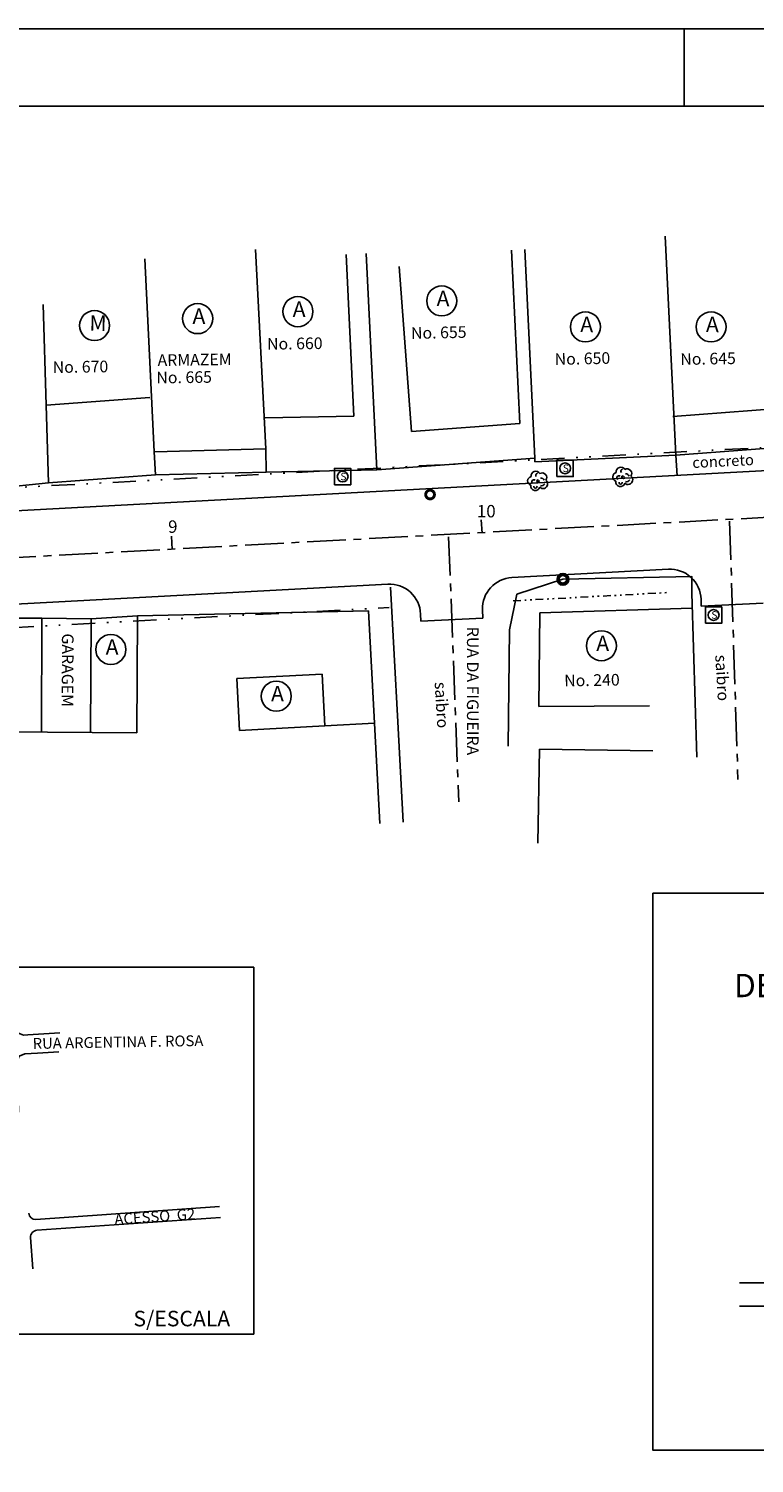
# Model space of a CAD drawing. Extents: x 189515 to 192348, y 679888 to 683945.
# Drawn here: x 189954 to 190001, y 680178 to 680270 of the extents above; entities that cross this region are included whole.
import ezdxf

# ---------------------------------------------------------------- set-up
doc = ezdxf.new("R2010")
doc.units = 0
doc.header["$MEASUREMENT"] = 0
for name, pattern in [('CENTERX2', [4, 2.5, -0.5, 0.5, -0.5]), ('DIVIDE', [1.25, 0.5, -0.25, 0, -0.25, 0, -0.25]), ('ESTRADA', [10, 5, -5])]:
    doc.linetypes.add(name, pattern=pattern)
doc.layers.get('0').update_dxf_attribs({"linetype": 'CONTINUOUS'})
for name, color, linetype in [('AMARRAÇÕES', 5, 'ESTRADA'), ('APREDIAL', 4, 'DIVIDE'), ('CALCADA', 5, 'CONTINUOUS'), ('CASA_ALVENARIA', 5, 'CONTINUOUS'), ('CASA_MADEIRA', 240, 'CONTINUOUS'), ('CERCA_GRADE', 4, 'ARAME'), ('CERCA_MURO', 26, 'CONTINUOUS'), ('EIXO', 4, 'CENTERX2'), ('ELEMENTOS', 4, 'CONTINUOUS'), ('LINHAS', 10, 'CONTINUOUS'), ('MAGENTA', 6, 'CONTINUOUS'), ('MF-PROJ', 3, 'CONTINUOUS'), ('POSTES', 3, 'CONTINUOUS'), ('PRAN-PLA', 7, 'CONTINUOUS'), ('TEXTOS', 2, 'CONTINUOUS')]:
    doc.layers.add(name, color=color, linetype=linetype)
doc.styles.add('SERIA', font='SERIA.SHX', dxfattribs={"height": 1})
doc.styles.get("Standard").update_dxf_attribs({"font": 'simplex.shx'})
doc.linetypes.add('ARAME', pattern='A,1,["X",STANDARD,S=0.2,R=0,X=-0.1,Y=-0.1],0', length=1)
doc.dimstyles.get("Standard").update_dxf_attribs({"dimtxt": 0.18, "dimasz": 0.18, "dimexe": 0.18, "dimexo": 0.0625, "dimgap": 0.09, "dimtad": 0, "dimtih": 1, "dimtoh": 1, "dimdec": 4, "dimzin": 0, "dimtxsty": 'STANDARD', "dimcen": 0.09, "dimazin": 3, "dimtfac": 1, "dimtdec": 4, "dimtofl": 0, "dimtmove": 0, "dimatfit": 3, "dimtolj": 1, "dimtzin": 0})

# ---------------------------------------------------------------- blocks, each defined once
blk = doc.blocks.new('A')
at = {"layer": 'CASA_ALVENARIA'}
blk.add_circle((0, 0), 0.969, dxfattribs=at)
at = {"layer": 'CASA_ALVENARIA', "insert": (-0.335, 0.661), "char_height": 1, "width": 1.99568, "attachment_point": 1}
blk.add_mtext('A', dxfattribs=at)
blk = doc.blocks.new('M')
at = {"layer": 'CASA_MADEIRA'}
blk.add_circle((0, 0), 0.969, dxfattribs=at)
at = {"layer": 'CASA_MADEIRA', "insert": (-0.285, 0.684), "char_height": 1, "width": 1.9957, "attachment_point": 1, "rotation": 356}
blk.add_mtext('M', dxfattribs=at)
blk = doc.blocks.new('POSTE')
at = {"layer": 'POSTES'}
blk.add_circle((0, 0), 0.38, dxfattribs=at)
blk = doc.blocks.new('*D36')
at = {"color": 5, "linetype": 'BYBLOCK'}
for start, end in [(191.06775, 248.90518), (292.46404, 353.99195)]:
    blk.add_arc((190041.118, 680240.593), 7.161, start, end, dxfattribs=at)
for points in [[(190048.073, 680239.849), (190048.407, 680239.838), (190048.275, 680240.843)], [(190033.924, 680239.198), (190034.255, 680239.239), (190033.967, 680240.211)]]:
    blk.add_solid(points, dxfattribs=at)
at = {"color": 2, "linetype": 'BYBLOCK', "insert": (190041.434, 680233.439), "char_height": 0.75, "attachment_point": 5}
blk.add_mtext('\\A1;178°56\'19"', dxfattribs=at)
blk = doc.blocks.new('*D53')
at = {"color": 5, "linetype": 'BYBLOCK'}
for p, q in [((191125.565, 675371.402), (191125.565, 675372.402)), ((191124.94, 675370.252), (191124.315, 675370.252)), ((191125.565, 675370.402), (191125.565, 675370.252)), ((191126.185, 675370.402), (191126.815, 675370.402)), ((191125.565, 675369.252), (191125.565, 675368.252))]:
    blk.add_line(p, q, dxfattribs=at)
for points in [[(191125.398, 675371.402), (191125.732, 675371.402), (191125.565, 675370.402)], [(191125.398, 675369.252), (191125.732, 675369.252), (191125.565, 675370.252)]]:
    blk.add_solid(points, dxfattribs=at)
at = {"color": 2, "linetype": 'BYBLOCK', "insert": (191125.565, 675365.531), "char_height": 1, "attachment_point": 5, "rotation": 90, "style": 'SERIA'}
blk.add_mtext('\\A1;1,5cm', dxfattribs=at)
blk = doc.blocks.new('*D52')
at = {"color": 5, "linetype": 'BYBLOCK'}
for p, q in [((191140.923, 675372.752), (191140.923, 675373.752)), ((191140.471, 675371.752), (191139.673, 675371.752)), ((191140.923, 675371.752), (191140.923, 675370.252)), ((191140.471, 675370.252), (191139.673, 675370.252)), ((191140.923, 675369.252), (191140.923, 675368.252))]:
    blk.add_line(p, q, dxfattribs=at)
for points in [[(191140.756, 675372.752), (191141.089, 675372.752), (191140.923, 675371.752)], [(191140.756, 675369.252), (191141.089, 675369.252), (191140.923, 675370.252)]]:
    blk.add_solid(points, dxfattribs=at)
at = {"color": 2, "linetype": 'BYBLOCK', "insert": (191140.923, 675365.055), "char_height": 1, "attachment_point": 5, "rotation": 90, "style": 'SERIA'}
blk.add_mtext('\\A1;15,0cm', dxfattribs=at)
blk = doc.blocks.new('*D51')
at = {"color": 5, "linetype": 'BYBLOCK'}
for p, q in [((191137.808, 675383.77), (191141.663, 675383.77)), ((191140.413, 675382.77), (191140.413, 675376.77)), ((191132.808, 675375.77), (191141.663, 675375.77))]:
    blk.add_line(p, q, dxfattribs=at)
for points in [[(191140.247, 675382.77), (191140.58, 675382.77), (191140.413, 675383.77)], [(191140.247, 675376.77), (191140.58, 675376.77), (191140.413, 675375.77)]]:
    blk.add_solid(points, dxfattribs=at)
at = {"color": 2, "linetype": 'BYBLOCK', "insert": (191141.88, 675379.77), "char_height": 1, "attachment_point": 5, "rotation": 90, "style": 'SERIA'}
blk.add_mtext('\\A1;Mín 0,80m', dxfattribs=at)
blk = doc.blocks.new('*D50')
at = {"color": 5, "linetype": 'BYBLOCK'}
for p, q in [((191120.183, 675384.504), (191120.183, 675386.332)), ((191132.183, 675384.504), (191132.183, 675386.332)), ((191121.183, 675385.082), (191124.106, 675385.082)), ((191131.183, 675385.082), (191128.26, 675385.082))]:
    blk.add_line(p, q, dxfattribs=at)
for points in [[(191121.183, 675385.249), (191121.183, 675384.916), (191120.183, 675385.082)], [(191131.183, 675385.249), (191131.183, 675384.916), (191132.183, 675385.082)]]:
    blk.add_solid(points, dxfattribs=at)
at = {"color": 2, "linetype": 'BYBLOCK', "insert": (191126.183, 675385.082), "char_height": 1, "attachment_point": 5, "style": 'SERIA'}
blk.add_mtext('\\A1;1,20', dxfattribs=at)
blk = doc.blocks.new('*D49')
at = {"color": 5, "linetype": 'BYBLOCK'}
for p, q in [((191132.183, 675384.395), (191132.183, 675386.332)), ((191137.183, 675384.395), (191137.183, 675386.332)), ((191133.183, 675385.082), (191133.808, 675385.082)), ((191136.183, 675385.082), (191135.558, 675385.082))]:
    blk.add_line(p, q, dxfattribs=at)
for points in [[(191133.183, 675385.249), (191133.183, 675384.916), (191132.183, 675385.082)], [(191136.183, 675385.249), (191136.183, 675384.916), (191137.183, 675385.082)]]:
    blk.add_solid(points, dxfattribs=at)
at = {"color": 2, "linetype": 'BYBLOCK', "insert": (191134.675, 675385.082), "char_height": 1, "attachment_point": 5, "style": 'SERIA'}
blk.add_mtext('\\A1;0,5', dxfattribs=at)
blk = doc.blocks.new('*D48')
at = {"color": 5, "linetype": 'BYBLOCK'}
for p, q in [((191115.183, 675384.395), (191115.183, 675386.332)), ((191120.183, 675384.395), (191120.183, 675386.332)), ((191116.183, 675385.082), (191116.808, 675385.082)), ((191119.183, 675385.082), (191118.558, 675385.082))]:
    blk.add_line(p, q, dxfattribs=at)
for points in [[(191116.183, 675385.249), (191116.183, 675384.916), (191115.183, 675385.082)], [(191119.183, 675385.249), (191119.183, 675384.916), (191120.183, 675385.082)]]:
    blk.add_solid(points, dxfattribs=at)
at = {"color": 2, "linetype": 'BYBLOCK', "insert": (191117.675, 675385.082), "char_height": 1, "attachment_point": 5, "style": 'SERIA'}
blk.add_mtext('\\A1;0,5', dxfattribs=at)
blk = doc.blocks.new('RAMPA')
at = {"layer": 'ELEMENTOS'}
for p, q in [((191120.18299, 675240.89394, 85.09541), (191115.18299, 675240.89394, 85.09541)), ((191115.18299, 675240.89394, 85.09541), (191120.18299, 675232.89394, 85.09541)), ((191132.18299, 675240.89394, 85.09541), (191120.18299, 675240.89394, 85.09541)), ((191120.18299, 675232.89394, 85.09541), (191120.18299, 675240.89394, 85.09541)), ((191137.18299, 675240.89394, 85.09541), (191132.18299, 675240.89394, 85.09541)), ((191137.18299, 675240.89394, 85.09541), (191132.18299, 675232.89394, 85.09541)), ((191132.18299, 675232.89394, 85.09541), (191132.18299, 675240.89394, 85.09541)), ((191132.18299, 675232.89394, 85.09541), (191120.18299, 675232.89394, 85.09541)), ((191115.18299, 675228.87605, 85.09541), (191111.26962, 675228.87605, 85.09541)), ((191115.18299, 675228.87605, 85.09541), (191115.18299, 675227.37605, 85.09541)), ((191120.18299, 675227.52605, 85.09541), (191115.18299, 675228.87605, 85.09541)), ((191137.18299, 675228.87605, 85.09541), (191132.18299, 675227.52605, 85.09541)), ((191137.18299, 675228.87605, 85.09541), (191137.18299, 675227.37605, 85.09541)), ((191141.09635, 675228.87605, 85.09541), (191137.18299, 675228.87605, 85.09541)), ((191115.18299, 675227.37605, 85.09541), (191111.26962, 675227.37605, 85.09541)), ((191120.18299, 675227.37605, 85.09541), (191115.18299, 675227.37605, 85.09541)), ((191132.18299, 675227.52605, 85.09541), (191120.18299, 675227.52605, 85.09541)), ((191132.18299, 675227.37605, 85.09541), (191120.18299, 675227.37605, 85.09541)), ((191137.18299, 675227.37605, 85.09541), (191132.18299, 675227.37605, 85.09541)), ((191141.09635, 675227.37605, 85.09541), (191137.18299, 675227.37605, 85.09541))]:
    blk.add_line(p, q, dxfattribs=at)
at = {"layer": 'ELEMENTOS', "color": 10, "elevation": 85.09541}
blk.add_lwpolyline([(191105.67148, 675253.97841), (191150.69909, 675253.97841), (191150.69909, 675218.09836), (191105.67148, 675218.09836)], close=True, dxfattribs=at)
at = {"layer": 'ELEMENTOS', "color": 2, "insert": (191123.42766, 675234.57609, 85.09541), "char_height": 0.5, "attachment_point": 4, "style": 'SERIA'}
blk.add_mtext('\\A1;Decliv. Máx.: 12,5%', dxfattribs=at)
at = {"layer": 'MAGENTA', "color": 6, "linetype": 'CONTINUOUS'}
for s, p in [('DETALHE  DA RAMPA', (191116.41345, 675249.42877, 23.27572)), ('DE ACESSO PARA DEFICIENTES', (191110.90475, 675247.27597, 23.27572))]:
    blk.add_text(s, height=1.5, dxfattribs=at).set_placement(p)
at = {"layer": 'ELEMENTOS'}
for base, p1, p2, picture, middle in [((191120.18299, 675242.20661, 85.09541), (191115.18299, 675240.89394, 85.09541), (191120.18299, 675240.89394, 85.09541), '*D48', (191117.67473, 675242.20661, 85.09541)), ((191137.18299, 675242.20661, 85.09541), (191132.18299, 675240.89394, 85.09541), (191137.18299, 675240.89394, 85.09541), '*D49', (191134.67473, 675242.20661, 85.09541))]:
    dim = blk.add_linear_dim(base=base, p1=p1, p2=p2, text='0,5', dimstyle='STANDARD', override={"dimtxt": 0.6, "dimasz": 1, "dimexe": 1.25, "dimexo": 0.625, "dimgap": 0.625, "dimtih": 0, "dimtoh": 0, "dimzin": 8, "dimtxsty": 'SERIA', "dimcen": 1, "dimclrd": 5, "dimclre": 5, "dimclrt": 2, "dimaunit": 1, "dimtofl": 1}, dxfattribs=at)
    dim.commit()
    dim.dimension.update_dxf_attribs({"geometry": picture, "text_midpoint": middle, "dimtype": 160, "insert": (0, -142.87567)})
dim = blk.add_linear_dim(base=(191132.18299, 675242.20661, 85.09541), p1=(191120.18299, 675241.00293, 85.09541), p2=(191132.18299, 675241.00293, 85.09541), text='1,20', dimstyle='STANDARD', override={"dimtxt": 1, "dimasz": 1, "dimexe": 1.25, "dimexo": 0.625, "dimgap": 0.625, "dimtih": 0, "dimtoh": 0, "dimzin": 8, "dimtxsty": 'SERIA', "dimcen": 1, "dimclrd": 5, "dimclre": 5, "dimclrt": 2, "dimaunit": 1, "dimtofl": 1}, dxfattribs=at)
dim.commit()
dim.dimension.update_dxf_attribs({"geometry": '*D50', "text_midpoint": (191126.18299, 675242.20661, 85.09541), "insert": (0, -142.87567)})
dim = blk.add_linear_dim(base=(191140.41337, 675232.89394, 85.09541), p1=(191137.18299, 675240.89394, 85.09541), p2=(191132.18299, 675232.89394, 85.09541), angle=90, text='Mín 0,80m', dimstyle='STANDARD', override={"dimtxt": 0.1, "dimasz": 1, "dimexe": 1.25, "dimexo": 0.625, "dimgap": 0.8, "dimtad": 2, "dimtih": 0, "dimtoh": 0, "dimzin": 8, "dimtxsty": 'SERIA', "dimcen": 1, "dimclrd": 5, "dimclre": 5, "dimclrt": 2, "dimaunit": 1, "dimtfac": 0.8, "dimtofl": 1}, dxfattribs=at)
dim.commit()
dim.dimension.update_dxf_attribs({"geometry": '*D51', "text_midpoint": (191140.41337, 675236.89394, 85.09541), "dimtype": 160, "insert": (0, -142.87567)})
for base, p1, p2, text, picture, middle in [((191140.92276, 675227.37605, 85.09541), (191141.09635, 675228.87605, 85.09541), (191141.09635, 675227.37605, 85.09541), '15,0cm', '*D52', (191140.92276, 675222.17962, 85.09541)), ((191125.56488, 675227.37605, 85.09541), (191125.56028, 675227.52605, 85.09541), (191125.56488, 675227.37605, 85.09541), '1,5cm', '*D53', (191125.56488, 675222.65581, 85.09541))]:
    dim = blk.add_linear_dim(base=base, p1=p1, p2=p2, angle=90, text=text, dimstyle='STANDARD', override={"dimtxt": 0.8, "dimasz": 1, "dimexe": 1.25, "dimexo": 0.625, "dimgap": 0.625, "dimtih": 0, "dimtoh": 0, "dimzin": 8, "dimtxsty": 'SERIA', "dimcen": 1, "dimclrd": 5, "dimclre": 5, "dimclrt": 2, "dimaunit": 1, "dimtfac": 0.8, "dimtofl": 1}, dxfattribs=at)
    dim.commit()
    dim.dimension.update_dxf_attribs({"geometry": picture, "text_midpoint": middle, "insert": (0, -142.87567)})
at = {"layer": 'ELEMENTOS', "color": 5, "annotation_type": 0, "has_hookline": 1, "hookline_direction": 0, "text_width": 7.28571}
blk.add_leader([(191120.94701, 675239.37277, 85.09541), (191121.80266, 675234.57609, 85.09541), (191122.80266, 675234.57609, 85.09541)], dimstyle='STANDARD', override={"dimtxt": 0.8, "dimasz": 1, "dimexe": 1.25, "dimexo": 0.625, "dimgap": 0.625, "dimtih": 0, "dimtoh": 0, "dimzin": 8, "dimtxsty": 'SERIA', "dimcen": 1, "dimclrd": 5, "dimclre": 5, "dimclrt": 2, "dimaunit": 1, "dimtfac": 0.8, "dimtofl": 1}, dxfattribs=at)

msp = doc.modelspace()

# ---------------------------------------------------------------- linework, layer by layer
at = {"layer": 'APREDIAL', "ltscale": 3}
for p, q in [((189935.8923, 680239.4733, 22.9723), (190040.8777, 680245.0867, 22.01)), ((189941.1538, 680230.7418), (189977.3665, 680232.678))]:
    msp.add_line(p, q, dxfattribs=at)
at = {"layer": 'APREDIAL'}
msp.add_line((189985.356, 680233.1052), (189995.4393, 680233.6443), dxfattribs=at)
at = {"layer": 'CALCADA'}
for p, q in [((189977.455, 680233.9841, 22.45), (189977.9233, 680225.3041, 22.45)), ((189977.9233, 680225.3041, 22.45), (189978.2725, 680218.8432, 22.45))]:
    msp.add_line(p, q, dxfattribs=at)
at = {"layer": 'CALCADA', "elevation": 21.99}
msp.add_lwpolyline([(189985.0454, 680223.7532), (189985.1254, 680231.2432), (189985.6054, 680233.5332), (189988.5654, 680234.4932), (189996.8654, 680234.6832), (189996.8654, 680233.6032), (189997.1841, 680223.041)], dxfattribs=at)
at = {"layer": 'CASA_ALVENARIA'}
for p, q in [((189995.6492, 680244.9863, 22.29), (190002.4373, 680245.4933, 22.29)), ((189969.3816, 680244.8925, 22.62), (189975.0956, 680245.013, 22.62)), ((189962.2677, 680242.7128, 22.62), (189969.4177, 680242.8928, 22.62)), ((189986.7654, 680242.0532, 22.29), (189986.7533, 680242.3029, 22.29)), ((189986.7654, 680242.0532, 22.29), (189995.8354, 680242.4932, 22.29)), ((189961.1454, 680232.1332, 22.45), (189958.1654, 680231.9432, 22.45)), ((189973.0501, 680228.3882, 22.45), (189973.2301, 680225.0509, 22.45))]:
    msp.add_line(p, q, dxfattribs=at)
for points, elevation in [([(189995.8354, 680242.4932), (189995.1509, 680256.6032)], 22.17), ([(189969.4177, 680242.8928), (189968.7594, 680255.7419)], 22.55), ([(189985.7939, 680244.5378), (189985.2528, 680255.6917)], 22.29), ([(189986.7533, 680242.3029), (189986.1018, 680255.7328)], 22.29), ([(189962.2328, 680242.7115), (189961.6298, 680255.1397)], 22.47), ([(189975.0956, 680245.013), (189974.5911, 680255.4116)], 22.41), ([(189985.7939, 680244.5378), (189978.8133, 680244.0172), (189978.0213, 680254.6378)], 22.29), ([(189987.0754, 680232.3332), (189996.8948, 680232.6295)], 22.4), ([(189961.1454, 680232.1332), (189961.113, 680224.5973)], 22.45), ([(189987.0754, 680232.3332), (189987.0154, 680226.3032), (189994.152, 680226.344)], 22.4), ([(189973.0501, 680228.3882), (189967.558, 680228.0919), (189967.7381, 680224.7546)], 22.45), ([(189973.2301, 680225.0505), (189976.4255, 680225.2229)], 22.45), ([(189973.2301, 680225.0509), (189967.7381, 680224.7546)], 22.15)]:
    msp.add_lwpolyline(points, dxfattribs=dict(at, elevation=elevation))
at = {"layer": 'CASA_MADEIRA'}
msp.add_line((189955.2745, 680245.7155, 22.62), (189961.943, 680246.2001, 22.62), dxfattribs=at)
at = {"layer": 'CASA_MADEIRA', "elevation": 22.62}
msp.add_lwpolyline([(189955.0788, 680252.205), (189955.2745, 680245.7155)], dxfattribs=at)
at = {"layer": 'CERCA_GRADE'}
for p, q in [((189995.8354, 680242.4932, 22.29), (190003.7354, 680243.0832, 22.29)), ((189955.4254, 680240.7132, 22.62), (189962.3054, 680241.2132, 22.62)), ((189962.3054, 680241.2132, 22.62), (189969.4554, 680241.3932, 22.62)), ((189969.4554, 680241.3932, 22.62), (189976.5654, 680241.5432, 22.62)), ((189948.2254, 680239.9732, 23.2), (189955.4254, 680240.7132, 23.2)), ((189961.1454, 680232.1332, 22.45), (189976.0354, 680232.4532, 22.45)), ((189976.0354, 680232.4532, 22.45), (189976.4254, 680225.2232, 22.45)), ((189976.4254, 680225.2232, 22.45), (189976.7746, 680218.7623, 22.45)), ((189973.2301, 680225.0505, 22.45), (189973.2301, 680225.0509, 22.45))]:
    msp.add_line(p, q, dxfattribs=at)
at = {"layer": 'CERCA_GRADE', "elevation": 22.62}
msp.add_lwpolyline([(189955.4254, 680240.7132), (189955.2745, 680245.7155)], dxfattribs=at)
at = {"layer": 'CERCA_MURO'}
for p, q in [((189986.7533, 680242.3029, 22.29), (189976.5654, 680241.5432, 22.29)), ((189954.9954, 680231.9832, 22.45), (189941.0354, 680232.0432, 22.45)), ((189958.1654, 680231.9432, 22.45), (189954.9954, 680231.9832, 22.45)), ((189987.0612, 680223.5507, 22.18), (189994.3517, 680223.451, 22.18))]:
    msp.add_line(p, q, dxfattribs=at)
for points, elevation in [([(189976.5654, 680241.5432), (189975.8896, 680255.4746)], 22.41), ([(189962.3054, 680241.2132), (189962.2328, 680242.7115)], 22.47), ([(189969.4177, 680242.8928), (189969.4554, 680241.3932)], 22.55), ([(189954.9954, 680231.9832), (189954.9639, 680224.648)], 22.78), ([(189958.1654, 680231.9432), (189958.134, 680224.6218)], 22.75), ([(189940.9754, 680224.7632), (189961.113, 680224.5973)], 22.63), ([(189986.9554, 680217.5032), (189987.0612, 680223.5507)], 21.77)]:
    msp.add_lwpolyline(points, dxfattribs=dict(at, elevation=elevation))
at = {"layer": 'EIXO'}
for p, q in [((189936.1325, 680234.9797, 22.9723), (190041.118, 680240.5931, 22.01)), ((189983.3082, 680238.3167, 22.9723), (189983.3526, 680237.4755, 22.9056)), ((189999.3041, 680238.2402), (189999.84, 680221.5889)), ((189963.336, 680237.2634, 22.9723), (189963.3804, 680236.4221, 22.9056)), ((189981.2023, 680237.2293), (189981.8573, 680220.1617))]:
    msp.add_line(p, q, dxfattribs=at)
at = {"layer": 'ELEMENTOS'}
for p, q in [((189995.8354, 680242.4932, 22.17), (189995.9247, 680241.1618)), ((189986.9554, 680240.8132, 22.31), (189986.9554, 680240.8132, 22.31)), ((189992.4354, 680241.0732, 22.28), (189992.4354, 680241.0732, 22.28)), ((189954.6125, 680193.2511), (189966.4352, 680194.0766)), ((189954.6687, 680192.5533), (189966.496, 680193.3791)), ((189954.4128, 680190.0663), (189954.2629, 680192.0845))]:
    msp.add_line(p, q, dxfattribs=at)
at = {"layer": 'ELEMENTOS', "linetype": 'CONTINUOUS', "flags": 128}
for points, elevation in [([(189988.1713, 680241.112), (189989.2264, 680241.112), (189989.2264, 680242.1671), (189988.1713, 680242.1671)], 22.23), ([(189973.8413, 680240.582), (189974.8964, 680240.582), (189974.8964, 680241.6371), (189973.8413, 680241.6371)], 22.45), ([(189997.7413, 680231.662), (189998.7964, 680231.662), (189998.7964, 680232.7171), (189997.7413, 680232.7171)], 22.13)]:
    msp.add_lwpolyline(points, close=True, dxfattribs=dict(at, elevation=elevation))
at = {"layer": 'ELEMENTOS', "linetype": 'CONTINUOUS', "const_width": 0.1875, "flags": 128}
for points, elevation in [([(189979.7242, 680239.9532, 1), (189980.2867, 680239.9532, 1)], 22.45), ([(189988.2842, 680234.4932, 1), (189988.8467, 680234.4932, 1)], 22.26)]:
    msp.add_lwpolyline(points, format="xyb", close=True, dxfattribs=dict(at, elevation=elevation))
at = {"layer": 'ELEMENTOS'}
msp.add_lwpolyline([(189857.4082, 680209.4963), (189968.6492, 680209.4963), (189968.6492, 680185.8633), (189857.4082, 680185.8633)], close=True, dxfattribs=at)
for points, elevation in [([(189956.1541, 680205.2703), (189954.0803, 680205.153), (189953.8021, 680205.1285), (189953.4923, 680205.258), (189953.3733, 680205.552), (189953.3208, 680207.6048)], 3.325), ([(189956.0911, 680204.047), (189954.7068, 680203.9648), (189953.9001, 680203.914), (189953.5326, 680203.7775), (189953.4118, 680203.459), (189953.4906, 680200.1638)], 3.3355)]:
    msp.add_lwpolyline(points, dxfattribs=dict(at, elevation=elevation))
for centre in [(189988.7054, 680241.6432, 22.23), (189974.3754, 680241.1132, 22.45), (189998.2754, 680232.1932, 22.13)]:
    msp.add_circle(centre, 0.3479, dxfattribs=at)
for centre, radius, start, end in [((189986.5882, 680240.828, 22.31), 0.2963, 102.932511, 251.40021), ((189986.8154, 680241.1576, 22.31), 0.2963, 29.656566, 187.90961), ((189986.6996, 680240.7714, 22.31), 0.1354, 56.185311, 235.290852), ((189986.9467, 680241.195, 22.31), 0.1305, 102.673364, 221.927411), ((189986.8154, 680241.1576, 22.31), 0.2963, 282.932511, 300.452371), ((189986.5882, 680240.828, 22.31), 0.2963, 352.357198, 7.90961), ((189987.2231, 680241.0487, 22.31), 0.2963, 209.656566, 233.440511), ((189987.2853, 680240.6352, 22.31), 0.2963, 143.678618, 164.506378), ((189987.2231, 680241.0487, 22.31), 0.2963, 323.678618, 120.452371), ((189987.2853, 680240.6352, 22.31), 0.2963, 224.213907, 53.440511), ((189987.153, 680240.8149, 22.31), 0.2084, 18.435529, 99.002892), ((189992.0682, 680241.088, 22.28), 0.2963, 102.932511, 251.40021), ((189992.2954, 680241.4176, 22.28), 0.2963, 29.656566, 187.90961), ((189992.1796, 680241.0314, 22.28), 0.1354, 56.185311, 235.290852), ((189992.4267, 680241.455, 22.28), 0.1305, 102.673364, 221.927411), ((189992.2954, 680241.4176, 22.28), 0.2963, 282.932511, 300.452371), ((189992.0682, 680241.088, 22.28), 0.2963, 352.357198, 7.90961), ((189992.2674, 680240.7677, 22.28), 0.2963, 44.213907, 71.40021), ((189992.7031, 680241.3087, 22.28), 0.2963, 209.656566, 233.440511), ((189992.7653, 680240.8952, 22.28), 0.2963, 143.678618, 164.506378), ((189992.7031, 680241.3087, 22.28), 0.2963, 323.678618, 120.452371), ((189992.7653, 680240.8952, 22.28), 0.2963, 224.213907, 53.440511), ((189992.6778, 680241.0016, 22.28), 0.2234, 247.151658, 331.563729), ((189992.633, 680241.0749, 22.28), 0.2084, 18.435529, 99.002892), ((189986.7874, 680240.5077, 22.31), 0.2963, 172.357198, 344.506378), ((189986.7983, 680240.4708, 22.31), 0.103, 164.36694, 13.844355), ((189986.7874, 680240.5077, 22.31), 0.2963, 44.213907, 71.40021), ((189987.1978, 680240.7416, 22.31), 0.2234, 247.151658, 331.563729), ((189992.2674, 680240.7677, 22.28), 0.2963, 172.357198, 344.506378), ((189992.2783, 680240.7308, 22.28), 0.103, 164.36694, 13.844355), ((189954.582, 680193.6876), 0.4375, 184.056448, 273.993794), ((189954.6992, 680192.1169), 0.4375, 93.993794, 184.248938)]:
    msp.add_arc(centre, radius, start, end, dxfattribs=at)
at = {"layer": 'LINHAS', "linetype": 'CONTINUOUS'}
msp.add_line((189996.3683, 680269.9156), (189996.3683, 680264.9411), dxfattribs=at)
at = {"layer": 'MF-PROJ'}
for p, q in [((189935.9723, 680237.9754, 22.9723), (190040.9578, 680243.5888, 22.01)), ((189985.2759, 680234.603), (189995.3593, 680235.1422)), ((189941.0737, 680232.2396), (189977.2864, 680234.1759)), ((189983.3841, 680232.5292), (189983.4045, 680231.9994)), ((189997.465, 680233.2094), (189997.4797, 680232.752)), ((189997.4797, 680232.752, 22.4127), (190001.4749, 680232.9656, 22.3761)), ((189979.3917, 680232.2554), (189979.4097, 680231.7858)), ((189979.4097, 680231.7858, 22.5783), (189983.4045, 680231.9994, 22.5417))]:
    msp.add_line(p, q, dxfattribs=at)
for centre, start, end in [((189985.3827, 680232.6059), 93.060576, 182.197769), ((189995.466, 680233.145), 1.843205, 93.060576), ((189977.3932, 680232.1787), 2.197769, 93.060576)]:
    msp.add_arc(centre, 2, start, end, dxfattribs=at)
at = {"layer": 'PRAN-PLA', "color": 10, "linetype": 'CONTINUOUS'}
msp.add_line((189761.5764, 680269.9654), (190182.0764, 680269.9654), dxfattribs=at)
at = {"layer": 'PRAN-PLA', "linetype": 'CONTINUOUS'}
msp.add_lwpolyline([(190087.0764, 680121.4654), (189774.0764, 680121.4654), (189774.0764, 680264.9654), (190177.0764, 680264.9654)], dxfattribs=at)

# ---------------------------------------------------------------- block references
for name, p, rotation in [('A', (189980.7604, 680252.429, 22.45), 359.753744584097), ('A', (189965.0338, 680251.2878, 22.45), 359.753744584097), ('A', (189971.4885, 680251.7376, 22.45), 359.753744584097), ('M', (189958.3874, 680250.8393, 22.29), 2.777331264593004), ('A', (189990.0175, 680250.7551, 22.45), 359.753744584097), ('A', (189998.1134, 680250.7551, 22.45), 359.753744584097), ('A', (189959.4395, 680229.9706, 22.45), 359.753744584097), ('A', (189991.0484, 680230.2112, 22.45), 359.753744584097), ('A', (189970.0962, 680226.9636, 22.45), 359.753744584097)]:
    msp.add_blockref(name, p, dxfattribs=dict(rotation=rotation))
at = {"layer": 'ELEMENTOS'}
msp.add_blockref('RAMPA', (-1111.3182, 4960.2964), dxfattribs=at)
at = {"layer": 'POSTES'}
msp.add_blockref('POSTE', (189988.5654, 680234.4932, 22.26), dxfattribs=at)

# ---------------------------------------------------------------- texts
at = {"layer": 'EIXO', "color": 2, "char_height": 0.8, "width": 3.6905, "attachment_point": 1, "style": 'SERIA'}
for s, insert in [('10', (189983.0214, 680239.2822)), ('9', (189963.1279, 680238.2877))]:
    msp.add_mtext(s, dxfattribs=dict(at, insert=insert))
at = {"layer": 'ELEMENTOS', "style": 'SERIA'}
msp.add_text('concreto', height=0.7, rotation=2.879105, dxfattribs=at).set_placement((189996.9175, 680241.6576))
at = {"layer": 'ELEMENTOS', "attachment_point": 1, "style": 'SERIA'}
for s, insert, char_height, width in [('S', (189988.5545, 680241.8868, 22.23), 0.4845, 0.865026), ('S', (189974.2245, 680241.3568, 22.45), 0.4845, 0.865026), ('S', (189998.1245, 680232.4368, 22.13), 0.4845, 0.865026), ('S/ESCALA', (189960.8931, 680187.3666), 1, 78.8752)]:
    msp.add_mtext(s, dxfattribs=dict(at, insert=insert, char_height=char_height, width=width))
at = {"layer": 'ELEMENTOS', "char_height": 0.7, "attachment_point": 1}
for s, insert, width, rotation in [('RUA ARGENTINA F. ROSA', (189954.3963, 680204.9366, 3.0537), 16.411026, 1), ('ACESSO  G2', (189959.6451, 680193.6078, 3.0537), 7.539557, 3.911685)]:
    msp.add_mtext(s, dxfattribs=dict(at, insert=insert, width=width, rotation=rotation))
at = {"layer": 'TEXTOS', "char_height": 0.75, "attachment_point": 1}
for s, insert, width, rotation in [('No. 660', (189969.4975, 680250.033, 17.45), 7.9387, 0.777331), ('No. 655', (189978.7694, 680250.7244, 17.45), 7.9387, 1.264629), ('No. 650', (189988.0265, 680249.0505, 17.45), 7.9387, 1.264629), ('No. 670', (189955.6875, 680248.5336, 17.45), 7.9387, 0.777331), ('ARMAZEM', (189962.4424, 680248.9834, 17.45), 7.9387, 0.777331), ('No. 645', (189996.1224, 680249.0505, 17.45), 7.9387, 1), ('No. 665', (189962.3673, 680247.8589, 17.45), 7.9387, 0.777331), ('GARAGEM', (189957.0404, 680231.0052), 20.5322, 269.753745), ('RUA DA FIGUEIRA', (189983.1323, 680231.4357), 20.5322, 270), ('saibro', (189999.1239, 680229.6551), 20.5322, 273.372115), ('No. 240', (189988.6419, 680228.3385, 17.45), 7.9387, 1), ('saibro', (189981.0493, 680227.9083), 20.5322, 273.372115)]:
    msp.add_mtext(s, dxfattribs=dict(at, insert=insert, width=width, rotation=rotation))

# ---------------------------------------------------------------- dimensions: what is measured, and where the dimension line sits
at = {"layer": 'AMARRAÇÕES'}
dim = msp.add_angular_dim_2l(base=(190037.8341, 680234.229), line1=((190083.2435, 680242.0635, 11.6451), (190041.118, 680240.5931, 22.01)), line2=((189936.1325, 680234.9797, 22.9723), (190041.118, 680240.5931, 22.01)), dimstyle='STANDARD', override={"dimtxt": 0.75, "dimasz": 1, "dimdec": 3, "dimclrd": 5, "dimclre": 5, "dimclrt": 2, "dimaunit": 1}, dxfattribs=at)
dim.commit()
dim.dimension.update_dxf_attribs({"geometry": '*D36', "text_midpoint": (190041.4341, 680233.4387)})

doc.saveas('drawing.dxf')
